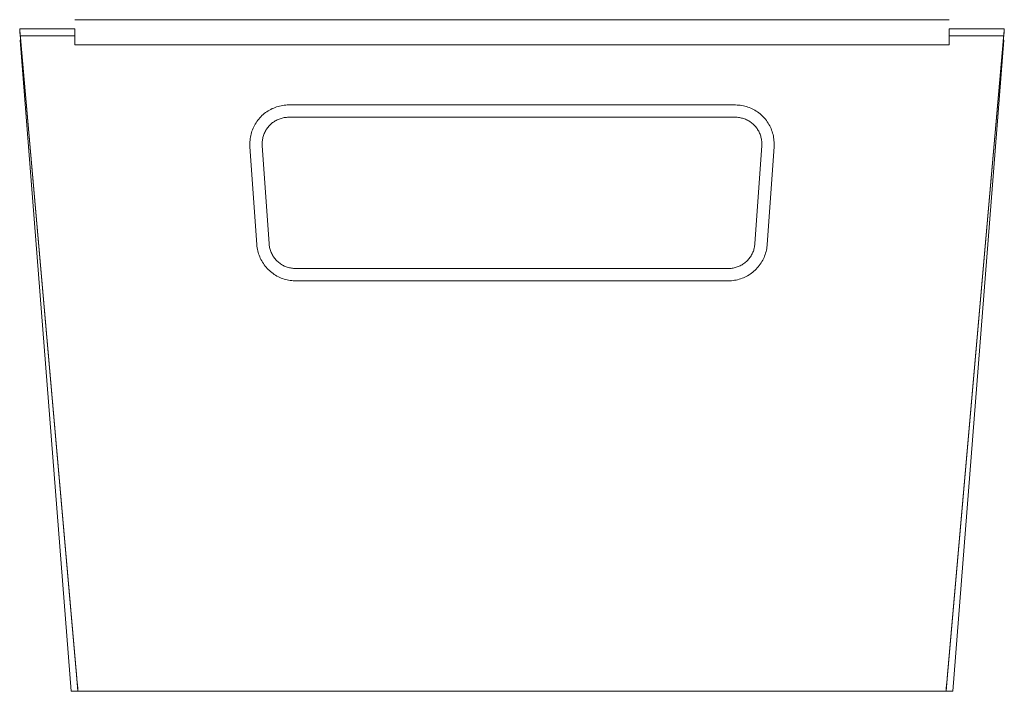
# Model space of a CAD drawing. Units: millimetres. Extents: x -90 to 90, y 900 to 1023.
import ezdxf

# ---------------------------------------------------------------- set-up
doc = ezdxf.new("R2010")
doc.units = ezdxf.units.MM

# ---------------------------------------------------------------- blocks, each defined once
blk = doc.blocks.new('Sink_Kitchen_Abey_CUA_Colander - FSCO-412563-Left')
at = {"lineweight": 18}
for p, q in [((80, 1023), (-80, 1023)), ((-80, 1021.32), (-90.08, 1021.32)), ((-89.97, 1020.07), (-90.08, 1021.32)), ((-90.08, 1021.32), (-80, 1021.32)), ((-90.08, 1021.32), (-89.97, 1020.07)), ((-80, 1021.32), (-90.08, 1021.32)), ((-89.97, 1020.07), (-80, 1020.07)), ((-80, 1021.33), (-80, 1021.33)), ((-80, 1020.07), (-80, 1021.32)), ((-80, 1021.32), (-80, 1020.07)), ((-80, 1018.4), (-80, 1020.7)), ((-80, 1020.7), (-80, 1018.4)), ((80, 1021.33), (80, 1021.33)), ((90.08, 1021.32), (80, 1021.32)), ((80, 1021.32), (90.08, 1021.32)), ((90.08, 1021.32), (80, 1021.32)), ((80, 1021.32), (80, 1020.07)), ((80, 1021.32), (80, 1020.07)), ((80, 1018.4), (80, 1020.7)), ((80, 1020.7), (80, 1018.4)), ((80, 1020.07), (89.97, 1020.07)), ((90.08, 1021.32), (89.97, 1020.07)), ((89.97, 1020.07), (90.08, 1021.32)), ((-90, 1019.25), (-80.67, 900)), ((-80.67, 900), (-90, 1019.25)), ((-89.9, 1019.25), (-90, 1019.25)), ((-90, 1019.25), (-89.9, 1019.25)), ((-79.63, 902.4), (-89.88, 1019.03)), ((-89.87, 1018.93), (-79.62, 902.29)), ((-80, 1018.4), (80, 1018.4)), ((79.62, 902.29), (89.87, 1018.93)), ((89.88, 1019.03), (79.63, 902.4)), ((80.67, 900), (90, 1019.25)), ((90, 1019.25), (80.67, 900)), ((90, 1019.25), (89.9, 1019.25)), ((89.9, 1019.25), (90, 1019.25)), ((40.84, 1007.38), (-40.84, 1007.38)), ((-42.61, 1004.8), (-42.43, 1004.87)), ((-40.84, 1005.13), (40.84, 1005.13)), ((41.8, 1005.04), (41.81, 1005.03)), ((-44.45, 981.95), (-45.7, 999.94)), ((45.7, 999.94), (44.45, 981.95)), ((-47.95, 999.78), (-46.69, 981.79)), ((46.69, 981.79), (47.95, 999.78)), ((-39.78, 977.43), (-39.97, 977.45)), ((39.58, 977.43), (-39.58, 977.43)), ((39.58, 977.43), (-39.58, 977.43)), ((-39.58, 975.18), (39.58, 975.18)), ((-79.6, 902.29), (-79.42, 900)), ((-79.6, 902.29), (-79.42, 900)), ((79.42, 900), (79.6, 902.29)), ((79.42, 900), (79.6, 902.29)), ((-80.67, 900), (-79.42, 900)), ((-79.42, 900), (-80.67, 900)), ((-79.97, 900), (-79.42, 900)), ((-79.42, 900), (-79.97, 900)), ((-79.42, 900), (79.42, 900)), ((2.25, 900), (-2.25, 900)), ((-2.25, 900), (2.25, 900)), ((2.25, 900), (-2.25, 900)), ((-2.25, 900), (2.25, 900)), ((2.25, 900), (-2.25, 900)), ((-2.25, 900), (2.25, 900)), ((80.41, 900), (79.42, 900)), ((79.42, 900), (80.41, 900)), ((79.42, 900), (80.67, 900)), ((80.67, 900), (79.42, 900))]:
    blk.add_line(p, q, dxfattribs=at)
at = {"lineweight": 18, "flags": 128}
for points in [[(-90.08, 1021.32), (-90.08, 1021.25), (-90.06, 1021.02), (-90.03, 1020.67), (-89.98, 1020.19), (-89.94, 1019.64), (-89.9, 1019.25)], [(-89.88, 1019.03), (-89.94, 1019.64), (-89.98, 1020.19), (-90.03, 1020.67), (-90.06, 1021.02), (-90.08, 1021.25), (-90.08, 1021.32)], [(-89.9, 1019.25), (-89.92, 1019.51), (-89.94, 1019.75), (-89.96, 1019.92), (-89.97, 1020.04), (-89.97, 1020.07)], [(-89.97, 1020.07), (-89.97, 1020.04), (-89.96, 1019.92), (-89.94, 1019.75), (-89.92, 1019.51), (-89.9, 1019.23), (-89.87, 1018.93)], [(89.87, 1018.93), (89.9, 1019.23), (89.92, 1019.51), (89.94, 1019.75), (89.96, 1019.92), (89.97, 1020.04), (89.97, 1020.07)], [(90.08, 1021.32), (90.08, 1021.25), (90.06, 1021.02), (90.03, 1020.67), (89.98, 1020.19), (89.94, 1019.64), (89.88, 1019.03)], [(89.9, 1019.25), (89.94, 1019.64), (89.98, 1020.19), (90.03, 1020.67), (90.06, 1021.02), (90.08, 1021.25), (90.08, 1021.32)], [(89.97, 1020.07), (89.97, 1020.04), (89.96, 1019.92), (89.94, 1019.75), (89.92, 1019.51), (89.9, 1019.25)], [(-40.84, 1007.38), (-41.13, 1007.38), (-41.41, 1007.36), (-41.69, 1007.33), (-41.98, 1007.29), (-42.26, 1007.24), (-42.53, 1007.18), (-42.81, 1007.11), (-43.08, 1007.02), (-43.35, 1006.93), (-43.61, 1006.82), (-43.87, 1006.71), (-44.13, 1006.58), (-44.38, 1006.44), (-44.62, 1006.3), (-44.86, 1006.14), (-45.1, 1005.98), (-45.32, 1005.8), (-45.54, 1005.62), (-45.75, 1005.43), (-45.95, 1005.23), (-46.15, 1005.02), (-46.33, 1004.81), (-46.51, 1004.58), (-46.68, 1004.35), (-46.84, 1004.12), (-46.99, 1003.88), (-47.12, 1003.63), (-47.25, 1003.37), (-47.37, 1003.12), (-47.48, 1002.85), (-47.58, 1002.59), (-47.67, 1002.32), (-47.74, 1002.04), (-47.81, 1001.77), (-47.86, 1001.49), (-47.91, 1001.21), (-47.94, 1000.92), (-47.96, 1000.64), (-47.97, 1000.35), (-47.97, 1000.28)], [(47.97, 1000.28), (47.96, 1000.56), (47.94, 1000.85), (47.92, 1001.13), (47.88, 1001.41), (47.82, 1001.69), (47.76, 1001.97), (47.69, 1002.24), (47.6, 1002.51), (47.51, 1002.78), (47.4, 1003.05), (47.29, 1003.31), (47.16, 1003.56), (47.02, 1003.81), (46.88, 1004.05), (46.72, 1004.29), (46.56, 1004.52), (46.38, 1004.75), (46.2, 1004.96), (46, 1005.17), (45.8, 1005.38), (45.6, 1005.57), (45.38, 1005.75), (45.16, 1005.93), (44.93, 1006.1), (44.69, 1006.26), (44.45, 1006.41), (44.2, 1006.54), (43.94, 1006.67), (43.69, 1006.79), (43.42, 1006.9), (43.15, 1007), (42.88, 1007.08), (42.61, 1007.16), (42.33, 1007.23), (42.05, 1007.28), (41.77, 1007.32), (41.49, 1007.35), (41.2, 1007.37), (40.92, 1007.38), (40.84, 1007.38)], [(-45.72, 1000.28), (-45.71, 1000.47), (-45.7, 1000.67), (-45.68, 1000.86), (-45.65, 1001.05), (-45.62, 1001.24), (-45.58, 1001.43), (-45.53, 1001.62), (-45.47, 1001.8), (-45.4, 1001.99), (-45.33, 1002.17), (-45.25, 1002.34), (-45.17, 1002.52), (-45.07, 1002.69), (-44.97, 1002.86), (-44.87, 1003.02), (-44.75, 1003.18), (-44.63, 1003.33), (-44.51, 1003.48), (-44.38, 1003.62), (-44.24, 1003.76), (-44.1, 1003.89), (-43.95, 1004.02), (-43.8, 1004.14), (-43.64, 1004.25), (-43.48, 1004.36), (-43.31, 1004.46), (-43.14, 1004.56), (-42.97, 1004.65), (-42.79, 1004.73), (-42.61, 1004.8), (-42.43, 1004.87), (-42.24, 1004.93), (-42.05, 1004.98), (-41.86, 1005.02), (-41.67, 1005.06), (-41.48, 1005.09), (-41.28, 1005.11), (-41.09, 1005.13), (-40.89, 1005.13), (-40.84, 1005.13)], [(-44.24, 1003.76), (-44.1, 1003.89), (-43.95, 1004.02)], [(-43.31, 1004.46), (-43.14, 1004.56), (-42.97, 1004.65)], [(40.84, 1005.13), (41.04, 1005.13), (41.23, 1005.12), (41.43, 1005.1), (41.62, 1005.07), (41.81, 1005.04), (42, 1004.99), (42.19, 1004.94), (42.38, 1004.89), (42.56, 1004.82), (42.74, 1004.75), (42.92, 1004.67), (43.09, 1004.58), (43.27, 1004.49), (43.43, 1004.39), (43.6, 1004.28), (43.75, 1004.17), (43.91, 1004.05), (44.06, 1003.93), (44.2, 1003.8), (44.34, 1003.66), (44.47, 1003.52), (44.6, 1003.37), (44.72, 1003.22), (44.84, 1003.06), (44.94, 1002.9), (45.05, 1002.73), (45.14, 1002.56), (45.23, 1002.39), (45.31, 1002.22), (45.39, 1002.04), (45.45, 1001.85), (45.51, 1001.67), (45.56, 1001.48), (45.61, 1001.29), (45.65, 1001.1), (45.68, 1000.91), (45.7, 1000.72), (45.71, 1000.52), (45.72, 1000.33), (45.72, 1000.28)], [(42, 1004.99), (42.19, 1004.94), (42.38, 1004.89), (42.56, 1004.82)], [(43.09, 1004.58), (43.27, 1004.49), (43.43, 1004.39)], [(-45.33, 1002.17), (-45.25, 1002.34), (-45.17, 1002.52)], [(44.6, 1003.37), (44.72, 1003.22), (44.84, 1003.06)], [(45.14, 1002.56), (45.23, 1002.39), (45.31, 1002.22)], [(-47.97, 1000.28), (-47.96, 999.99), (-47.95, 999.78)], [(-45.7, 999.94), (-45.71, 1000.13), (-45.72, 1000.28)], [(-45.62, 1001.24), (-45.58, 1001.43), (-45.53, 1001.62)], [(45.51, 1001.67), (45.56, 1001.48), (45.61, 1001.29)], [(45.72, 1000.28), (45.71, 1000.08), (45.7, 999.94)], [(47.95, 999.78), (47.96, 1000.07), (47.97, 1000.28)], [(-39.58, 977.43), (-39.78, 977.43), (-39.97, 977.45), (-40.17, 977.47), (-40.36, 977.49), (-40.55, 977.53), (-40.74, 977.57), (-40.93, 977.62), (-41.12, 977.68), (-41.3, 977.74), (-41.48, 977.81), (-41.66, 977.89), (-41.84, 977.98), (-42.01, 978.07), (-42.17, 978.17), (-42.34, 978.28), (-42.5, 978.39), (-42.65, 978.51), (-42.8, 978.64), (-42.94, 978.77), (-43.08, 978.9), (-43.21, 979.05), (-43.34, 979.19), (-43.46, 979.35), (-43.58, 979.5), (-43.69, 979.66), (-43.79, 979.83), (-43.88, 980), (-43.97, 980.17), (-44.05, 980.35), (-44.13, 980.53), (-44.19, 980.71), (-44.25, 980.89), (-44.31, 981.08), (-44.35, 981.27), (-44.39, 981.46), (-44.42, 981.65), (-44.44, 981.84), (-44.45, 981.95)], [(44.45, 981.95), (44.43, 981.75), (44.4, 981.56), (44.37, 981.37), (44.33, 981.18), (44.28, 980.99), (44.23, 980.81), (44.16, 980.62), (44.09, 980.44), (44.02, 980.26), (43.93, 980.09), (43.84, 979.92), (43.74, 979.75), (43.64, 979.59), (43.53, 979.43), (43.41, 979.27), (43.28, 979.12), (43.15, 978.98), (43.02, 978.84), (42.88, 978.7), (42.73, 978.58), (42.58, 978.45), (42.42, 978.34), (42.26, 978.23), (42.1, 978.12), (41.93, 978.03), (41.75, 977.94), (41.58, 977.85), (41.4, 977.78), (41.22, 977.71), (41.03, 977.65), (40.84, 977.6), (40.65, 977.55), (40.46, 977.51), (40.27, 977.48), (40.08, 977.45), (39.88, 977.44), (39.69, 977.43), (39.58, 977.43)], [(-46.69, 981.79), (-46.67, 981.51), (-46.63, 981.23), (-46.58, 980.94), (-46.52, 980.67), (-46.45, 980.39), (-46.37, 980.12), (-46.28, 979.85), (-46.17, 979.58), (-46.06, 979.32), (-45.94, 979.07), (-45.8, 978.82), (-45.66, 978.57), (-45.5, 978.33), (-45.34, 978.1), (-45.17, 977.87), (-44.99, 977.65), (-44.8, 977.44), (-44.6, 977.24), (-44.39, 977.04), (-44.18, 976.86), (-43.96, 976.68), (-43.73, 976.51), (-43.49, 976.35), (-43.25, 976.19), (-43.01, 976.05), (-42.75, 975.92), (-42.5, 975.8), (-42.23, 975.69), (-41.97, 975.59), (-41.7, 975.5), (-41.42, 975.42), (-41.15, 975.35), (-40.87, 975.3), (-40.59, 975.25), (-40.3, 975.22), (-40.02, 975.19), (-39.73, 975.18), (-39.58, 975.18)], [(-44.05, 980.35), (-44.13, 980.53), (-44.19, 980.71), (-44.25, 980.89)], [(39.58, 975.18), (39.87, 975.19), (40.15, 975.2), (40.44, 975.23), (40.72, 975.27), (41, 975.32), (41.28, 975.38), (41.55, 975.46), (41.82, 975.54), (42.09, 975.64), (42.36, 975.74), (42.62, 975.86), (42.87, 975.98), (43.12, 976.12), (43.37, 976.26), (43.61, 976.42), (43.84, 976.58), (44.06, 976.76), (44.28, 976.94), (44.49, 977.13), (44.69, 977.33), (44.89, 977.54), (45.07, 977.76), (45.25, 977.98), (45.42, 978.21), (45.58, 978.44), (45.73, 978.69), (45.87, 978.93), (46, 979.19), (46.12, 979.45), (46.22, 979.71), (46.32, 979.98), (46.41, 980.25), (46.49, 980.52), (46.55, 980.8), (46.6, 981.08), (46.65, 981.36), (46.68, 981.64), (46.69, 981.79)], [(44.23, 980.81), (44.16, 980.62), (44.09, 980.44)], [(-43.58, 979.5), (-43.69, 979.66), (-43.79, 979.83), (-43.88, 980)], [(-43.08, 978.9), (-43.21, 979.05), (-43.34, 979.19)], [(-42.34, 978.28), (-42.5, 978.39), (-42.65, 978.51), (-42.8, 978.64)], [(42.73, 978.58), (42.58, 978.45), (42.42, 978.34)], [(43.41, 979.27), (43.28, 979.12), (43.15, 978.98), (43.02, 978.84)], [(43.93, 980.09), (43.84, 979.92), (43.74, 979.75), (43.64, 979.59)], [(-41.48, 977.81), (-41.66, 977.89), (-41.84, 977.98), (-42.01, 978.07)], [(-40.74, 977.57), (-40.93, 977.62), (-41.12, 977.68)], [(40.08, 977.46), (39.88, 977.44), (39.69, 977.43)], [(41.22, 977.71), (41.03, 977.65), (40.84, 977.6), (40.65, 977.55)], [(42.1, 978.13), (41.93, 978.03), (41.75, 977.94), (41.58, 977.86)], [(-79.53, 901.26), (-79.53, 901.29), (-79.54, 901.4), (-79.55, 901.58), (-79.58, 901.82), (-79.6, 902.09), (-79.63, 902.4)], [(-79.62, 902.29), (-79.56, 901.69), (-79.52, 901.13), (-79.47, 900.66), (-79.44, 900.3), (-79.42, 900.08), (-79.42, 900)], [(79.42, 900), (79.42, 900.08), (79.44, 900.3), (79.47, 900.66), (79.52, 901.13), (79.56, 901.69), (79.62, 902.29)], [(79.63, 902.4), (79.6, 902.09), (79.58, 901.82), (79.55, 901.58), (79.54, 901.4), (79.53, 901.29), (79.53, 901.26)]]:
    blk.add_lwpolyline(points, dxfattribs=at)

msp = doc.modelspace()

# ---------------------------------------------------------------- block references
at = {"lineweight": 18}
msp.add_blockref('Sink_Kitchen_Abey_CUA_Colander - FSCO-412563-Left', (0, 0), dxfattribs=at)

doc.saveas('drawing.dxf')
